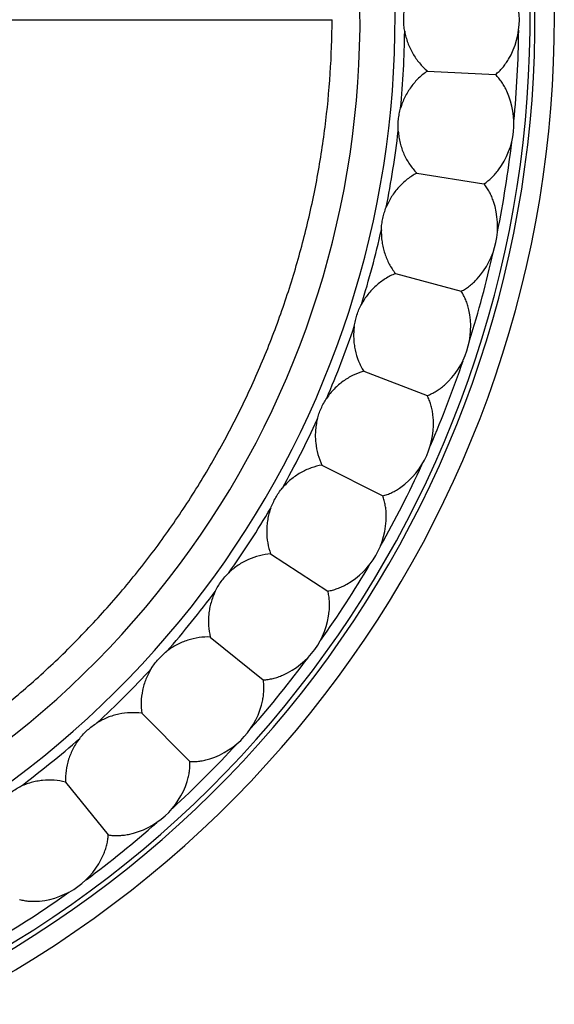
# Model space of a CAD drawing. Units: inches. Extents: x 7.1 to 14.8, y -2.5 to 21.1.
# Drawn here: x 11.7 to 12.4, y -2.4 to -1.1 of the extents above; entities that cross this region are included whole.
import ezdxf

# ---------------------------------------------------------------- set-up
doc = ezdxf.new("R2010")
doc.units = ezdxf.units.IN
doc.header["$LTSCALE"] = 1.21
doc.header["$MEASUREMENT"] = 0
doc.layers.get('0').update_dxf_attribs({"linetype": 'CONTINUOUS'})

msp = doc.modelspace()

# ---------------------------------------------------------------- linework, layer by layer
at = {"color": 9, "linetype": 'Continuous'}
msp.add_line((11.3788, -1.1147), (12.0744, -1.1147), dxfattribs=at)
at = {"color": 7, "linetype": 'Continuous'}
for p, q in [((12.197, -1.1807), (12.2845, -1.1852)), ((12.1832, -1.3119), (12.2697, -1.3256)), ((12.1558, -1.441), (12.2404, -1.4637)), ((12.115, -1.5666), (12.1968, -1.598)), ((12.0613, -1.6872), (12.1394, -1.7269)), ((11.9953, -1.8015), (12.0688, -1.8492)), ((11.9177, -1.9083), (11.9858, -1.9634)), ((11.8294, -2.0064), (11.8913, -2.0683)), ((11.7313, -2.0947), (11.7864, -2.1628))]:
    msp.add_line(p, q, dxfattribs=at)
for centre, radius, start, end in [((10.9377, -1.1147), 1.4225, 297.1431, 242.8569), ((10.9377, -1.1147), 1.3975, 297.725, 242.275), ((10.9377, -1.1147), 1.2175, 303.07, 237.0934), ((10.9377, -1.1147), 1.1725, 303.6688, 236.3313), ((12.2152, -1.1147), 0.1, 329.3956, 30.6082), ((12.2082, -1.2482), 0.1, 323.3956, 24.6082), ((12.1872, -1.3803), 0.1, 317.3956, 18.6082), ((12.1526, -1.5094), 0.1, 311.3956, 12.6082), ((12.1047, -1.6343), 0.1, 305.3956, 6.6082), ((12.044, -1.7534), 0.1, 299.3956, 0.6082), ((11.9712, -1.8655), 0.1, 293.3956, 354.6082), ((11.887, -1.9695), 0.1, 287.3956, 348.6082), ((11.7925, -2.064), 0.1, 281.3956, 342.6082), ((11.6886, -2.1482), 0.1, 275.3956, 336.6082)]:
    msp.add_arc(centre, radius, start, end, dxfattribs=at)
at = {"color": 9, "linetype": 'Continuous'}
for radius, start, end in [(1.3912, 297.8636, 242.1364), (1.2301, 354.6926, 359.3074), (1.3767, 354.5692, 359.4326), (1.2301, 348.6926, 353.3074), (1.3767, 348.5692, 353.4326), (1.2301, 342.6926, 347.3074), (1.3767, 342.5692, 347.4326), (1.2301, 336.6926, 341.3074), (1.3767, 336.5692, 341.4326), (1.2301, 330.6926, 335.3074), (1.3767, 330.5692, 335.4326), (1.2301, 324.6926, 329.3074), (1.3767, 324.5692, 329.4326), (1.2301, 318.6926, 323.3074), (1.3767, 318.5692, 323.4326), (1.2301, 312.6926, 317.3074), (1.2301, 306.6926, 311.3074), (1.3767, 312.5692, 317.4326), (1.3767, 306.5692, 311.4326), (1.3767, 300.5692, 305.4326)]:
    msp.add_arc((10.9377, -1.1147), radius, start, end, dxfattribs=at)
at = {"color": 7, "linetype": 'Continuous'}
for points, knots in [([(12.1677, -1.1295), (12.1673, -1.1271), (12.1666, -1.1221), (12.1664, -1.1147), (12.1666, -1.1072), (12.1673, -1.1022), (12.1677, -1.0998)], [0, 0, 0, 0, 0.24981, 0.5, 0.75019, 1, 1, 1, 1]), ([(12.1677, -1.1295), (12.1681, -1.1321), (12.1693, -1.1371), (12.1716, -1.1444), (12.1745, -1.1514), (12.1792, -1.1603), (12.1863, -1.1705), (12.1933, -1.1775), (12.197, -1.1807)], [0, 0, 0, 0, 0.128245, 0.255937, 0.382894, 0.508932, 0.75732, 1, 1, 1, 1]), ([(12.2845, -1.1852), (12.2861, -1.1839), (12.2893, -1.1811), (12.2937, -1.1764), (12.2977, -1.1712), (12.3001, -1.1675), (12.3012, -1.1656)], [0, 0, 0, 0, 0.242804, 0.490098, 0.742371, 1, 1, 1, 1]), ([(12.197, -1.1807), (12.193, -1.1834), (12.1853, -1.1896), (12.1772, -1.199), (12.1716, -1.2074), (12.1679, -1.2141), (12.1648, -1.2211), (12.1632, -1.226), (12.1625, -1.2284)], [0, 0, 0, 0, 0.242681, 0.491073, 0.617111, 0.744068, 0.871758, 1, 1, 1, 1]), ([(12.2991, -1.2066), (12.2982, -1.2045), (12.2962, -1.2006), (12.2927, -1.195), (12.2888, -1.1899), (12.286, -1.1867), (12.2845, -1.1852)], [0, 0, 0, 0, 0.257627, 0.509899, 0.757194, 1, 1, 1, 1]), ([(12.1594, -1.258), (12.1592, -1.2555), (12.1591, -1.2506), (12.1596, -1.2431), (12.1607, -1.2357), (12.1618, -1.2308), (12.1625, -1.2284)], [0, 0, 0, 0, 0.24981, 0.5, 0.75019, 1, 1, 1, 1]), ([(12.1594, -1.258), (12.1596, -1.2606), (12.1602, -1.2657), (12.1617, -1.2732), (12.1639, -1.2805), (12.1676, -1.2899), (12.1737, -1.3007), (12.1799, -1.3084), (12.1832, -1.3119)], [0, 0, 0, 0, 0.128244, 0.255934, 0.38289, 0.508929, 0.757319, 1, 1, 1, 1]), ([(12.1832, -1.3119), (12.1789, -1.3142), (12.1707, -1.3196), (12.1616, -1.3281), (12.1551, -1.3358), (12.1508, -1.3421), (12.147, -1.3488), (12.1449, -1.3535), (12.1439, -1.3558)], [0, 0, 0, 0, 0.242681, 0.491073, 0.617111, 0.744068, 0.871758, 1, 1, 1, 1]), ([(12.2697, -1.3256), (12.2715, -1.3245), (12.2749, -1.322), (12.2798, -1.3178), (12.2843, -1.313), (12.2871, -1.3096), (12.2884, -1.3078)], [0, 0, 0, 0, 0.242804, 0.490098, 0.742371, 1, 1, 1, 1]), ([(12.282, -1.3484), (12.2813, -1.3462), (12.2797, -1.3421), (12.2769, -1.3362), (12.2736, -1.3307), (12.2711, -1.3273), (12.2697, -1.3256)], [0, 0, 0, 0, 0.257627, 0.509899, 0.757194, 1, 1, 1, 1]), ([(12.1377, -1.3849), (12.1378, -1.3824), (12.1382, -1.3775), (12.1395, -1.3701), (12.1413, -1.3629), (12.143, -1.3582), (12.1439, -1.3558)], [0, 0, 0, 0, 0.24981, 0.5, 0.75019, 1, 1, 1, 1]), ([(12.1377, -1.3849), (12.1376, -1.3875), (12.1377, -1.3926), (12.1384, -1.4003), (12.1399, -1.4078), (12.1426, -1.4175), (12.1474, -1.4289), (12.1528, -1.4372), (12.1558, -1.441)], [0, 0, 0, 0, 0.128244, 0.255934, 0.38289, 0.508929, 0.757319, 1, 1, 1, 1]), ([(12.1558, -1.441), (12.1513, -1.4429), (12.1425, -1.4474), (12.1325, -1.4549), (12.1254, -1.4619), (12.1204, -1.4677), (12.1159, -1.4739), (12.1133, -1.4783), (12.1121, -1.4806)], [0, 0, 0, 0, 0.242681, 0.491073, 0.617111, 0.744068, 0.871758, 1, 1, 1, 1]), ([(12.2404, -1.4637), (12.2423, -1.4628), (12.246, -1.4607), (12.2512, -1.457), (12.2562, -1.4527), (12.2593, -1.4496), (12.2608, -1.448)], [0, 0, 0, 0, 0.242804, 0.490098, 0.742371, 1, 1, 1, 1]), ([(12.2502, -1.4876), (12.2497, -1.4854), (12.2486, -1.4811), (12.2464, -1.475), (12.2437, -1.4692), (12.2415, -1.4655), (12.2404, -1.4637)], [0, 0, 0, 0, 0.257627, 0.509899, 0.757194, 1, 1, 1, 1]), ([(12.1029, -1.5089), (12.1032, -1.5064), (12.1042, -1.5015), (12.1062, -1.4943), (12.1088, -1.4873), (12.1109, -1.4828), (12.1121, -1.4806)], [0, 0, 0, 0, 0.24981, 0.5, 0.75019, 1, 1, 1, 1]), ([(12.1029, -1.5089), (12.1025, -1.5114), (12.102, -1.5165), (12.102, -1.5242), (12.1026, -1.5318), (12.1043, -1.5417), (12.108, -1.5536), (12.1124, -1.5624), (12.115, -1.5666)], [0, 0, 0, 0, 0.128244, 0.255934, 0.38289, 0.508929, 0.757319, 1, 1, 1, 1]), ([(12.115, -1.5666), (12.1103, -1.5679), (12.1011, -1.5715), (12.0904, -1.5779), (12.0826, -1.5841), (12.077, -1.5894), (12.0719, -1.5951), (12.0688, -1.5992), (12.0674, -1.6014)], [0, 0, 0, 0, 0.242681, 0.491073, 0.617111, 0.744068, 0.871758, 1, 1, 1, 1]), ([(12.1968, -1.598), (12.1987, -1.5972), (12.2026, -1.5955), (12.2082, -1.5924), (12.2137, -1.5887), (12.2171, -1.5859), (12.2188, -1.5844)], [0, 0, 0, 0, 0.242804, 0.490098, 0.742371, 1, 1, 1, 1]), ([(12.0553, -1.6285), (12.0559, -1.6261), (12.0574, -1.6213), (12.0601, -1.6144), (12.0634, -1.6077), (12.066, -1.6034), (12.0674, -1.6014)], [0, 0, 0, 0, 0.24981, 0.5, 0.75019, 1, 1, 1, 1]), ([(12.2041, -1.6227), (12.2038, -1.6205), (12.2031, -1.6162), (12.2015, -1.6098), (12.1995, -1.6037), (12.1977, -1.5998), (12.1968, -1.598)], [0, 0, 0, 0, 0.257627, 0.509899, 0.757194, 1, 1, 1, 1]), ([(12.0553, -1.6285), (12.0547, -1.631), (12.0537, -1.6361), (12.0528, -1.6437), (12.0526, -1.6513), (12.0533, -1.6613), (12.0557, -1.6735), (12.0592, -1.6828), (12.0613, -1.6872)], [0, 0, 0, 0, 0.128244, 0.255934, 0.38289, 0.508929, 0.757319, 1, 1, 1, 1]), ([(12.0613, -1.6872), (12.0565, -1.688), (12.047, -1.6906), (12.0357, -1.6959), (12.0272, -1.7012), (12.0211, -1.7059), (12.0155, -1.711), (12.012, -1.7148), (12.0103, -1.7168)], [0, 0, 0, 0, 0.24268, 0.491072, 0.617111, 0.744068, 0.871757, 1, 1, 1, 1]), ([(11.9955, -1.7425), (11.9963, -1.7402), (11.9983, -1.7356), (12.0017, -1.729), (12.0057, -1.7227), (12.0087, -1.7187), (12.0103, -1.7168)], [0, 0, 0, 0, 0.24981, 0.5, 0.75019, 1, 1, 1, 1]), ([(12.1394, -1.7269), (12.1414, -1.7264), (12.1454, -1.7251), (12.1513, -1.7226), (12.1571, -1.7195), (12.1608, -1.7171), (12.1626, -1.7158)], [0, 0, 0, 0, 0.242804, 0.490098, 0.742371, 1, 1, 1, 1]), ([(12.144, -1.7523), (12.144, -1.7501), (12.1438, -1.7457), (12.1429, -1.7392), (12.1414, -1.7329), (12.1401, -1.7289), (12.1394, -1.7269)], [0, 0, 0, 0, 0.257627, 0.5099, 0.757195, 1, 1, 1, 1]), ([(11.9955, -1.7425), (11.9946, -1.7449), (11.993, -1.7498), (11.9914, -1.7573), (11.9904, -1.7649), (11.99, -1.775), (11.9911, -1.7873), (11.9937, -1.7969), (11.9953, -1.8015)], [0, 0, 0, 0, 0.128245, 0.255937, 0.382894, 0.508932, 0.75732, 1, 1, 1, 1]), ([(11.9953, -1.8015), (11.9905, -1.8018), (11.9807, -1.8034), (11.9689, -1.8075), (11.9599, -1.8119), (11.9534, -1.8159), (11.9472, -1.8204), (11.9434, -1.8238), (11.9415, -1.8256)], [0, 0, 0, 0, 0.242681, 0.491073, 0.617111, 0.744068, 0.871758, 1, 1, 1, 1]), ([(11.924, -1.8497), (11.9251, -1.8474), (11.9275, -1.8431), (11.9317, -1.8368), (11.9363, -1.831), (11.9397, -1.8273), (11.9415, -1.8256)], [0, 0, 0, 0, 0.24981, 0.5, 0.75019, 1, 1, 1, 1]), ([(12.0688, -1.8492), (12.0708, -1.8489), (12.075, -1.848), (12.0811, -1.8461), (12.0872, -1.8436), (12.0912, -1.8416), (12.0931, -1.8405)], [0, 0, 0, 0, 0.242804, 0.490098, 0.742371, 1, 1, 1, 1]), ([(11.924, -1.8497), (11.9229, -1.852), (11.9209, -1.8567), (11.9185, -1.864), (11.9167, -1.8714), (11.9152, -1.8813), (11.915, -1.8938), (11.9166, -1.9035), (11.9177, -1.9083)], [0, 0, 0, 0, 0.128244, 0.255934, 0.38289, 0.508929, 0.757319, 1, 1, 1, 1]), ([(12.0707, -1.8749), (12.071, -1.8727), (12.0712, -1.8683), (12.071, -1.8618), (12.0702, -1.8554), (12.0693, -1.8512), (12.0688, -1.8492)], [0, 0, 0, 0, 0.257627, 0.509899, 0.757194, 1, 1, 1, 1]), ([(11.9177, -1.9083), (11.9129, -1.9081), (11.903, -1.9087), (11.8909, -1.9115), (11.8814, -1.9149), (11.8745, -1.9182), (11.8679, -1.9221), (11.8637, -1.9251), (11.8617, -1.9266)], [0, 0, 0, 0, 0.242681, 0.491073, 0.617111, 0.744068, 0.871758, 1, 1, 1, 1]), ([(11.8418, -1.9487), (11.8431, -1.9466), (11.846, -1.9425), (11.8508, -1.9368), (11.856, -1.9314), (11.8597, -1.9282), (11.8617, -1.9266)], [0, 0, 0, 0, 0.24981, 0.5, 0.75019, 1, 1, 1, 1]), ([(11.8418, -1.9487), (11.8404, -1.9509), (11.8379, -1.9554), (11.8348, -1.9624), (11.8322, -1.9696), (11.8298, -1.9793), (11.8283, -1.9917), (11.8287, -2.0015), (11.8294, -2.0064)], [0, 0, 0, 0, 0.128244, 0.255934, 0.38289, 0.508929, 0.757319, 1, 1, 1, 1]), ([(11.9858, -1.9634), (11.9879, -1.9633), (11.9921, -1.9629), (11.9984, -1.9616), (12.0047, -1.9598), (12.0088, -1.9582), (12.0109, -1.9573)], [0, 0, 0, 0, 0.242804, 0.490098, 0.742371, 1, 1, 1, 1]), ([(11.9851, -1.9892), (11.9855, -1.987), (11.9862, -1.9827), (11.9867, -1.9761), (11.9866, -1.9697), (11.9861, -1.9655), (11.9858, -1.9634)], [0, 0, 0, 0, 0.257627, 0.509899, 0.757194, 1, 1, 1, 1]), ([(11.8294, -2.0064), (11.8246, -2.0057), (11.8147, -2.0052), (11.8024, -2.0067), (11.7926, -2.0092), (11.7854, -2.0117), (11.7784, -2.0149), (11.7739, -2.0174), (11.7718, -2.0188)], [0, 0, 0, 0, 0.242681, 0.491073, 0.617111, 0.744068, 0.871758, 1, 1, 1, 1]), ([(11.7497, -2.0387), (11.7512, -2.0367), (11.7545, -2.0329), (11.7598, -2.0277), (11.7656, -2.023), (11.7697, -2.0201), (11.7718, -2.0188)], [0, 0, 0, 0, 0.24981, 0.5, 0.75019, 1, 1, 1, 1]), ([(11.7497, -2.0387), (11.7481, -2.0407), (11.7451, -2.0449), (11.7412, -2.0515), (11.738, -2.0584), (11.7345, -2.0678), (11.7317, -2.0799), (11.7312, -2.0898), (11.7313, -2.0947)], [0, 0, 0, 0, 0.128244, 0.255934, 0.38289, 0.508929, 0.757319, 1, 1, 1, 1]), ([(11.8879, -2.0939), (11.8886, -2.0918), (11.8897, -2.0875), (11.8909, -2.0811), (11.8915, -2.0746), (11.8914, -2.0704), (11.8913, -2.0683)], [0, 0, 0, 0, 0.257627, 0.509899, 0.757194, 1, 1, 1, 1]), ([(11.8913, -2.0683), (11.8934, -2.0684), (11.8977, -2.0684), (11.9041, -2.0679), (11.9105, -2.0667), (11.9148, -2.0655), (11.9169, -2.0649)], [0, 0, 0, 0, 0.242804, 0.490098, 0.742371, 1, 1, 1, 1]), ([(11.6486, -2.1185), (11.6504, -2.1167), (11.654, -2.1133), (11.6599, -2.1087), (11.6661, -2.1045), (11.6705, -2.1021), (11.6727, -2.101)], [0, 0, 0, 0, 0.24981, 0.5, 0.75019, 1, 1, 1, 1]), ([(11.7313, -2.0947), (11.7266, -2.0935), (11.7168, -2.092), (11.7044, -2.0922), (11.6944, -2.0937), (11.687, -2.0954), (11.6797, -2.0978), (11.675, -2.0999), (11.6727, -2.101)], [0, 0, 0, 0, 0.242681, 0.491073, 0.617111, 0.744068, 0.871758, 1, 1, 1, 1]), ([(11.7803, -2.1879), (11.7812, -2.1858), (11.7828, -2.1817), (11.7846, -2.1754), (11.7859, -2.1691), (11.7863, -2.1649), (11.7864, -2.1628)], [0, 0, 0, 0, 0.257627, 0.509899, 0.757194, 1, 1, 1, 1]), ([(11.7864, -2.1628), (11.7885, -2.1631), (11.7927, -2.1635), (11.7992, -2.1636), (11.8057, -2.1632), (11.8101, -2.1625), (11.8122, -2.162)], [0, 0, 0, 0, 0.242804, 0.490098, 0.742371, 1, 1, 1, 1]), ([(11.6722, -2.2457), (11.6743, -2.2463), (11.6784, -2.2472), (11.6848, -2.2479), (11.6913, -2.2482), (11.6958, -2.2479), (11.698, -2.2477)], [0, 0, 0, 0, 0.242804, 0.490098, 0.742371, 1, 1, 1, 1])]:
    msp.add_open_spline(points, degree=3, knots=knots, dxfattribs=at)
at = {"color": 9, "linetype": 'Continuous'}
msp.add_open_spline([(11.5738, -2.0559), (11.5929, -2.043), (11.6304, -2.0158), (11.684, -1.9718), (11.7348, -1.9246), (11.7826, -1.8744), (11.8273, -1.8214), (11.8687, -1.7658), (11.9066, -1.7077), (11.941, -1.6475), (11.9716, -1.5853), (11.9985, -1.5213), (12.0214, -1.4559), (12.0403, -1.3892), (12.0552, -1.3215), (12.066, -1.253), (12.0726, -1.184), (12.0743, -1.1378), (12.0744, -1.1147)], degree=3, knots=[0, 0, 0, 0, 0.0625, 0.125, 0.1875, 0.25, 0.3125, 0.375, 0.4375, 0.5, 0.5625, 0.625, 0.6875, 0.75, 0.8125, 0.875, 0.9375, 1, 1, 1, 1], dxfattribs=at)

doc.saveas('drawing.dxf')
